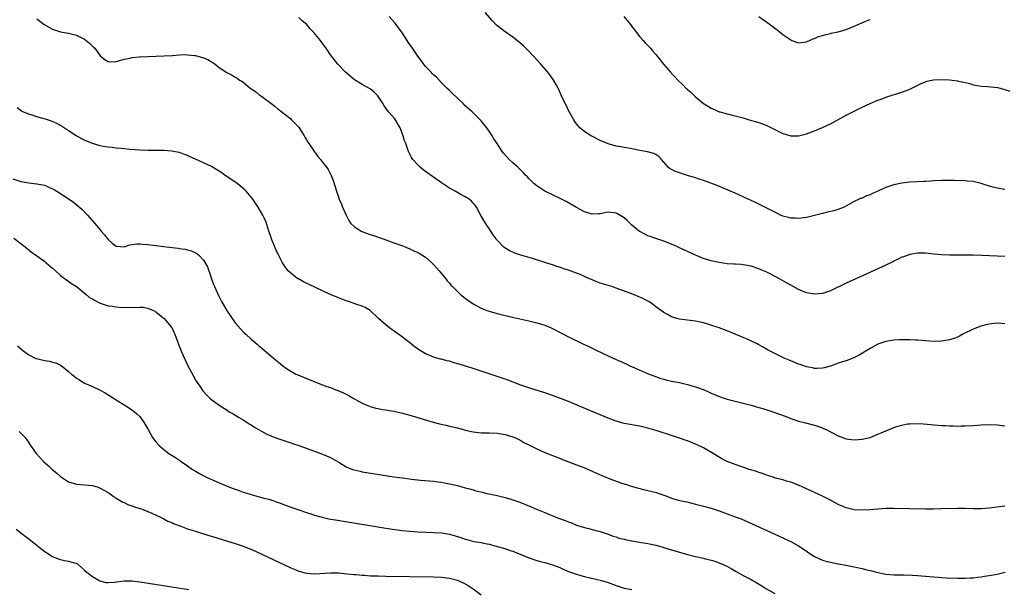
# Model space of a CAD drawing. Units: inches. Extents: x 2571000 to 2574000, y 1506000 to 1509000.
# Drawn here: x 2571183 to 2571431, y 1507655 to 1507798 of the extents above; entities that cross this region are included whole.
import ezdxf

# ---------------------------------------------------------------- set-up
doc = ezdxf.new("R2010")
doc.units = ezdxf.units.IN
doc.header["$MEASUREMENT"] = 0
doc.layers.add('LD25711506_10ft', color=93, linetype='Continuous')

msp = doc.modelspace()

# ---------------------------------------------------------------- linework, layer by layer
at = {"layer": 'LD25711506_10ft'}
for points, elevation in [([(2571187, 1507798.4), (2571188.86, 1507797), (2571189, 1507796.9), (2571191, 1507795.79), (2571193, 1507795.13), (2571195, 1507794.8), (2571195.29, 1507794.71), (2571197, 1507794.3), (2571198.39, 1507793.61), (2571199, 1507793.32), (2571199.44, 1507793), (2571200.3, 1507792.3), (2571201.3, 1507791.3), (2571201.59, 1507791), (2571203, 1507789.1), (2571204.16, 1507788.16), (2571205, 1507787.67), (2571205.63, 1507787.63), (2571207, 1507787.7), (2571207.9, 1507787.9), (2571209, 1507788.23), (2571210.51, 1507788.51), (2571211, 1507788.64), (2571212.82, 1507788.82), (2571213, 1507788.86), (2571215, 1507788.96), (2571219, 1507789.11), (2571221.21, 1507789.21), (2571223, 1507789.35), (2571224.59, 1507789.41), (2571225, 1507789.39), (2571226.81, 1507789.19), (2571227, 1507789.16), (2571229, 1507788.62), (2571230.14, 1507788.14), (2571231, 1507787.62), (2571231.4, 1507787.4), (2571231.98, 1507787), (2571233, 1507786.17), (2571234.88, 1507784.88), (2571236.2, 1507784.2), (2571237, 1507783.73), (2571237.49, 1507783.49), (2571238.1, 1507783), (2571238.69, 1507782.69), (2571239, 1507782.47), (2571240.76, 1507781), (2571242.1, 1507780.1), (2571243, 1507779.36), (2571243.22, 1507779.22), (2571243.48, 1507779), (2571245, 1507777.96), (2571246.68, 1507776.68), (2571247, 1507776.41), (2571247.79, 1507775.79), (2571251, 1507773.23), (2571251.23, 1507773), (2571252.08, 1507772.08), (2571253, 1507771.11), (2571253.27, 1507770.73), (2571254.4, 1507769), (2571254.59, 1507768.59), (2571255, 1507767.95), (2571255.33, 1507767.33), (2571255.57, 1507767), (2571256.96, 1507764.96), (2571257.79, 1507763.79), (2571258.5, 1507763), (2571259, 1507762.33), (2571260.07, 1507761), (2571260.45, 1507760.45), (2571261.19, 1507759), (2571261.69, 1507757.69), (2571262.16, 1507756.16), (2571262.51, 1507755), (2571263, 1507753.58), (2571263.22, 1507753), (2571263.78, 1507751.78), (2571264.08, 1507751), (2571264.96, 1507748.96), (2571265.63, 1507747.63), (2571266.07, 1507747), (2571267, 1507746.1), (2571268.75, 1507745), (2571268.92, 1507744.92), (2571271, 1507744.16), (2571271.87, 1507743.87), (2571274.27, 1507743), (2571277, 1507742.06), (2571279, 1507741.32), (2571281, 1507740.52), (2571282.05, 1507740.05), (2571283, 1507739.62), (2571283.4, 1507739.4), (2571284.06, 1507739), (2571285, 1507738.39), (2571286.58, 1507737), (2571287, 1507736.57), (2571287.71, 1507735.71), (2571288.39, 1507735), (2571290.05, 1507733), (2571290.46, 1507732.46), (2571291, 1507731.84), (2571291.38, 1507731.38), (2571291.73, 1507731), (2571293, 1507729.75), (2571293.81, 1507729), (2571295, 1507728.06), (2571295.61, 1507727.61), (2571297, 1507726.64), (2571299, 1507725.54), (2571300.41, 1507725), (2571301, 1507724.79), (2571302.42, 1507724.42), (2571303, 1507724.25), (2571304.02, 1507724.02), (2571305, 1507723.77), (2571307.23, 1507723.23), (2571311, 1507722.38), (2571313, 1507721.88), (2571315, 1507721.27), (2571316.6, 1507720.6), (2571317, 1507720.42), (2571319.25, 1507719.25), (2571321, 1507718.38), (2571324.64, 1507716.64), (2571325.99, 1507715.99), (2571327.96, 1507715), (2571331, 1507713.57), (2571332.23, 1507713), (2571334.18, 1507712.18), (2571335.54, 1507711.54), (2571336.66, 1507711), (2571337.27, 1507710.73), (2571341.08, 1507709.08), (2571342.51, 1507708.51), (2571343.99, 1507707.99), (2571345, 1507707.68), (2571345.54, 1507707.54), (2571347, 1507707.22), (2571349, 1507706.85), (2571351, 1507706.4), (2571351.87, 1507706.13), (2571353, 1507705.81), (2571355.23, 1507705), (2571356.46, 1507704.46), (2571357, 1507704.17), (2571357.81, 1507703.81), (2571359.22, 1507703.22), (2571361, 1507702.7), (2571365, 1507701.69), (2571367, 1507701.17), (2571369, 1507700.61), (2571370.23, 1507700.23), (2571371, 1507700.01), (2571371.74, 1507699.74), (2571373, 1507699.34), (2571375.64, 1507698.36), (2571377, 1507697.83), (2571379, 1507697.15), (2571380.7, 1507696.7), (2571383, 1507696.12), (2571385, 1507695.44), (2571385.31, 1507695.31), (2571385.96, 1507695), (2571387, 1507694.44), (2571389, 1507693.42), (2571391, 1507692.72), (2571393, 1507692.45), (2571395, 1507692.57), (2571397, 1507693.05), (2571399, 1507693.83), (2571399.83, 1507694.17), (2571401, 1507694.71), (2571401.22, 1507694.78), (2571403, 1507695.51), (2571403.79, 1507695.79), (2571405, 1507696.13), (2571406.42, 1507696.42), (2571407, 1507696.48), (2571408.54, 1507696.54), (2571410.44, 1507696.45), (2571415, 1507696.08), (2571416.03, 1507696.03), (2571417, 1507695.96), (2571417.95, 1507695.95), (2571419, 1507695.9), (2571419.93, 1507695.93), (2571421, 1507695.93), (2571423, 1507696.06), (2571425, 1507696.24), (2571427, 1507696.32), (2571429, 1507696.21), (2571431, 1507695.93)], 9720), ([(2571431, 1507721.66), (2571430.25, 1507721.75), (2571429, 1507721.82), (2571428.24, 1507721.76), (2571427, 1507721.58), (2571426.52, 1507721.48), (2571424.95, 1507721.05), (2571423, 1507720.29), (2571420.41, 1507719), (2571419.51, 1507718.49), (2571419, 1507718.25), (2571418.09, 1507717.91), (2571417, 1507717.57), (2571415, 1507717.26), (2571413, 1507717.2), (2571411, 1507717.32), (2571409, 1507717.5), (2571408.47, 1507717.53), (2571407, 1507717.59), (2571405.59, 1507717.59), (2571405, 1507717.62), (2571404.38, 1507717.62), (2571403, 1507717.55), (2571402.52, 1507717.48), (2571401, 1507717.21), (2571399, 1507716.49), (2571397, 1507715.45), (2571394.24, 1507713.76), (2571392.93, 1507713.07), (2571391, 1507712.35), (2571390.06, 1507712.06), (2571389, 1507711.71), (2571387, 1507711.01), (2571385.45, 1507710.55), (2571385, 1507710.46), (2571383.63, 1507710.37), (2571383, 1507710.4), (2571382.52, 1507710.52), (2571381, 1507710.79), (2571379.37, 1507711.37), (2571379, 1507711.49), (2571377, 1507712.3), (2571375.35, 1507713), (2571373, 1507714.14), (2571371.31, 1507715), (2571369.86, 1507715.86), (2571369, 1507716.34), (2571368.59, 1507716.59), (2571365.88, 1507717.88), (2571365, 1507718.21), (2571363.03, 1507719), (2571361, 1507719.87), (2571359, 1507720.6), (2571356.6, 1507721.4), (2571355, 1507721.85), (2571353.89, 1507722.11), (2571353, 1507722.3), (2571351, 1507722.57), (2571349, 1507722.82), (2571348.28, 1507723), (2571347, 1507723.37), (2571345.95, 1507723.95), (2571345, 1507724.45), (2571343, 1507725.94), (2571342.42, 1507726.42), (2571341.23, 1507727.23), (2571341, 1507727.34), (2571339.93, 1507727.93), (2571339, 1507728.31), (2571338.53, 1507728.53), (2571337.35, 1507729), (2571333, 1507730.61), (2571331.9, 1507731), (2571329, 1507731.89), (2571328.17, 1507732.17), (2571327, 1507732.67), (2571326.76, 1507732.76), (2571326.26, 1507733), (2571325.36, 1507733.36), (2571325, 1507733.57), (2571323.98, 1507734.02), (2571323, 1507734.42), (2571321, 1507735.15), (2571319.59, 1507735.59), (2571319, 1507735.82), (2571318.09, 1507736.09), (2571317, 1507736.48), (2571316.6, 1507736.6), (2571314.81, 1507737.19), (2571311.94, 1507738.06), (2571309, 1507738.92), (2571307.45, 1507739.45), (2571306.06, 1507740.06), (2571304.81, 1507740.81), (2571304.58, 1507741), (2571303, 1507742.68), (2571302.85, 1507742.85), (2571302.76, 1507743), (2571302.03, 1507744.03), (2571301.43, 1507745), (2571300.05, 1507747), (2571299.68, 1507747.68), (2571298.76, 1507749.24), (2571297.82, 1507751), (2571297.49, 1507751.49), (2571297, 1507751.99), (2571296.53, 1507752.53), (2571295.96, 1507753), (2571295, 1507753.61), (2571293.73, 1507754.27), (2571292.43, 1507755), (2571291.53, 1507755.53), (2571291, 1507755.79), (2571289, 1507757.1), (2571287, 1507758.55), (2571286.73, 1507758.73), (2571285.59, 1507759.59), (2571284.4, 1507760.4), (2571283.67, 1507761), (2571283, 1507761.64), (2571281.75, 1507763), (2571281.47, 1507763.47), (2571281, 1507764.34), (2571280.66, 1507765), (2571279.97, 1507767), (2571279.7, 1507767.7), (2571279.33, 1507769), (2571278.54, 1507771), (2571277.2, 1507773.2), (2571275.66, 1507775), (2571275, 1507775.92), (2571274.54, 1507776.54), (2571274.27, 1507777), (2571272.99, 1507779), (2571271.99, 1507779.99), (2571271, 1507780.78), (2571270.65, 1507781), (2571269, 1507781.9), (2571267.09, 1507783.09), (2571264.83, 1507785), (2571262.89, 1507787), (2571261, 1507789.39), (2571259.97, 1507791), (2571259.54, 1507791.54), (2571259, 1507792.3), (2571258.69, 1507792.69), (2571258.49, 1507793), (2571256.81, 1507795), (2571255.91, 1507795.91), (2571255, 1507797.03), (2571253.92, 1507797.92), (2571253, 1507798.74)], 9710), ([(2571431, 1507738.56), (2571429, 1507738.69), (2571425.13, 1507738.87), (2571423.06, 1507738.94), (2571421.04, 1507738.96), (2571417, 1507738.93), (2571415.01, 1507739.01), (2571413.16, 1507739.16), (2571411, 1507739.41), (2571409, 1507739.45), (2571407, 1507739.13), (2571405.47, 1507738.53), (2571405, 1507738.38), (2571404.11, 1507737.89), (2571403, 1507737.37), (2571402.77, 1507737.23), (2571401, 1507736.39), (2571393.45, 1507733), (2571391, 1507731.88), (2571387, 1507729.92), (2571385, 1507729.26), (2571383, 1507729.09), (2571381, 1507729.43), (2571379, 1507730.24), (2571377, 1507731.36), (2571375.97, 1507731.97), (2571374.19, 1507733), (2571373.42, 1507733.42), (2571371, 1507734.62), (2571370.14, 1507735), (2571369, 1507735.48), (2571367, 1507736.14), (2571365, 1507736.49), (2571364.54, 1507736.54), (2571363, 1507736.62), (2571362.66, 1507736.66), (2571361, 1507736.76), (2571359, 1507737.04), (2571357, 1507737.5), (2571355, 1507738.11), (2571353, 1507738.9), (2571351, 1507739.86), (2571350.2, 1507740.2), (2571349, 1507740.79), (2571348.49, 1507741), (2571347, 1507741.66), (2571345, 1507742.43), (2571343, 1507743.1), (2571341.61, 1507743.61), (2571341, 1507743.82), (2571340.21, 1507744.21), (2571339, 1507744.86), (2571338.92, 1507744.92), (2571337, 1507746.5), (2571335.72, 1507747.72), (2571335, 1507748.35), (2571333.34, 1507749.34), (2571333, 1507749.53), (2571332.4, 1507749.6), (2571331, 1507749.73), (2571329.41, 1507749.41), (2571329, 1507749.35), (2571328.66, 1507749.34), (2571327, 1507749.21), (2571325, 1507749.83), (2571323, 1507750.9), (2571320.39, 1507752.39), (2571319.27, 1507753), (2571315, 1507755.01), (2571313, 1507756.39), (2571312.29, 1507757), (2571311, 1507758.25), (2571310.64, 1507758.64), (2571310.25, 1507759), (2571309.66, 1507759.66), (2571309, 1507760.28), (2571308.67, 1507760.67), (2571308.28, 1507761), (2571307, 1507762.2), (2571306.09, 1507763), (2571304.63, 1507764.63), (2571304.27, 1507765), (2571303, 1507767.02), (2571302.21, 1507768.21), (2571301.77, 1507769), (2571301, 1507770.15), (2571300.38, 1507771), (2571299, 1507772.7), (2571298.73, 1507773), (2571296.7, 1507775), (2571295, 1507776.55), (2571294.54, 1507777), (2571293, 1507778.44), (2571291.71, 1507779.71), (2571291, 1507780.36), (2571290.37, 1507781), (2571289, 1507782.31), (2571287.7, 1507783.7), (2571287, 1507784.31), (2571286.68, 1507784.68), (2571286.36, 1507785), (2571285, 1507786.43), (2571284.51, 1507787), (2571283.9, 1507787.9), (2571283, 1507788.98), (2571281.67, 1507791), (2571281, 1507791.92), (2571280.58, 1507792.58), (2571280.33, 1507793), (2571279.04, 1507795.04), (2571278.16, 1507796.16), (2571277.56, 1507797), (2571277.31, 1507797.31), (2571275.83, 1507799)], 9700), ([(2571431, 1507755.42), (2571429, 1507755.78), (2571428.03, 1507756.03), (2571426.48, 1507756.48), (2571425, 1507757), (2571423, 1507757.48), (2571421.59, 1507757.59), (2571421, 1507757.65), (2571420.32, 1507757.68), (2571419, 1507757.67), (2571418.3, 1507757.7), (2571417, 1507757.69), (2571416.28, 1507757.72), (2571415, 1507757.71), (2571413, 1507757.64), (2571412.42, 1507757.58), (2571411, 1507757.49), (2571410.55, 1507757.45), (2571407, 1507757.29), (2571405, 1507757.06), (2571403, 1507756.65), (2571402.46, 1507756.46), (2571401, 1507755.99), (2571399.09, 1507755.09), (2571397.58, 1507754.42), (2571397, 1507754.11), (2571396.13, 1507753.87), (2571395, 1507753.31), (2571394.75, 1507753.25), (2571394.25, 1507753), (2571393, 1507752.47), (2571391.66, 1507751.66), (2571390.44, 1507751), (2571389, 1507750.45), (2571387.88, 1507750.12), (2571386.28, 1507749.72), (2571385, 1507749.41), (2571383, 1507748.89), (2571381, 1507748.41), (2571380.34, 1507748.34), (2571379, 1507748.12), (2571378.2, 1507748.2), (2571377, 1507748.23), (2571376.42, 1507748.42), (2571375, 1507748.77), (2571374.47, 1507749), (2571373.49, 1507749.49), (2571373, 1507749.72), (2571371, 1507750.75), (2571370.46, 1507751), (2571369, 1507751.75), (2571368.14, 1507752.14), (2571367, 1507752.68), (2571366.26, 1507753), (2571365, 1507753.61), (2571363, 1507754.51), (2571358.44, 1507756.44), (2571355, 1507757.7), (2571353.96, 1507758.04), (2571353, 1507758.38), (2571350.96, 1507759), (2571349, 1507759.62), (2571348, 1507760), (2571347, 1507760.46), (2571346.64, 1507760.64), (2571346.17, 1507761), (2571345, 1507762.3), (2571344.43, 1507763), (2571343.73, 1507763.73), (2571343, 1507764.27), (2571342.53, 1507764.53), (2571340.94, 1507764.94), (2571339, 1507765.26), (2571337, 1507765.71), (2571336.12, 1507765.88), (2571335, 1507766.06), (2571334.16, 1507766.16), (2571333, 1507766.38), (2571331, 1507766.94), (2571330.85, 1507767), (2571329, 1507767.81), (2571326.86, 1507768.86), (2571326.61, 1507769), (2571325, 1507770.07), (2571323.9, 1507771), (2571323.46, 1507771.46), (2571323, 1507772.02), (2571322.59, 1507772.59), (2571322.34, 1507773), (2571321, 1507775.34), (2571320.49, 1507776.49), (2571319.53, 1507778.47), (2571319, 1507779.61), (2571318.6, 1507780.6), (2571318.37, 1507781), (2571317.92, 1507781.92), (2571317.16, 1507783.16), (2571316.33, 1507784.33), (2571315.81, 1507785), (2571314.04, 1507787), (2571312.19, 1507789), (2571310.64, 1507790.64), (2571309.64, 1507791.64), (2571308.58, 1507792.58), (2571307, 1507793.8), (2571305, 1507795.18), (2571303.97, 1507795.97), (2571302.86, 1507796.86), (2571301.87, 1507797.87), (2571300.01, 1507800.01)], 9690), ([(2571334.94, 1507799), (2571336.66, 1507797), (2571337, 1507796.49), (2571337.63, 1507795.63), (2571338.14, 1507795), (2571339, 1507793.87), (2571339.82, 1507793), (2571340.36, 1507792.36), (2571341.65, 1507791), (2571342.26, 1507790.26), (2571343, 1507789.44), (2571344.11, 1507788.11), (2571344.98, 1507787), (2571346.67, 1507785), (2571346.85, 1507784.85), (2571347, 1507784.67), (2571347.84, 1507783.84), (2571348.52, 1507783), (2571349.83, 1507781.83), (2571350.58, 1507781), (2571350.82, 1507780.82), (2571351, 1507780.62), (2571351.88, 1507779.88), (2571352.73, 1507779), (2571353, 1507778.76), (2571355, 1507777.11), (2571355.16, 1507777), (2571357, 1507775.95), (2571357.66, 1507775.66), (2571359, 1507775.04), (2571359.12, 1507775), (2571361.7, 1507774.3), (2571363, 1507774.03), (2571364.37, 1507773.63), (2571365, 1507773.49), (2571366.56, 1507773), (2571369, 1507772.33), (2571371, 1507771.58), (2571375, 1507769.59), (2571377, 1507768.96), (2571379, 1507768.97), (2571381, 1507769.5), (2571383, 1507770.25), (2571385, 1507771.07), (2571387, 1507771.98), (2571391, 1507774.13), (2571395, 1507776.15), (2571397, 1507777.11), (2571399, 1507777.95), (2571399.77, 1507778.23), (2571401.25, 1507778.75), (2571405, 1507779.95), (2571407, 1507780.73), (2571409.88, 1507782.12), (2571411, 1507782.59), (2571411.31, 1507782.69), (2571413, 1507783.1), (2571415, 1507783.18), (2571417.04, 1507783.04), (2571419, 1507782.79), (2571419.28, 1507782.72), (2571421, 1507782.38), (2571422.12, 1507782.12), (2571423, 1507781.84), (2571425, 1507781.47), (2571426.63, 1507781.37), (2571429.15, 1507781.15), (2571430.75, 1507780.75), (2571432.22, 1507780.22)], 9680), ([(2571368.96, 1507799), (2571371, 1507797.54), (2571372.5, 1507796.5), (2571373, 1507796.1), (2571373.63, 1507795.63), (2571375, 1507794.5), (2571377, 1507793.1), (2571377.28, 1507793), (2571379, 1507792.4), (2571381, 1507792.64), (2571382.63, 1507793.37), (2571383, 1507793.47), (2571384.05, 1507793.95), (2571385, 1507794.21), (2571385.58, 1507794.42), (2571387, 1507794.71), (2571387.22, 1507794.78), (2571389, 1507795.15), (2571391, 1507795.74), (2571393, 1507796.54), (2571396.1, 1507797.9), (2571397, 1507798.27)], 9670), ([(2571431, 1507675.7), (2571427, 1507675.23), (2571425, 1507675.09), (2571423.09, 1507675.09), (2571421, 1507675.14), (2571419, 1507675.14), (2571415, 1507675.04), (2571413, 1507675.01), (2571411, 1507675.01), (2571407, 1507675.05), (2571403, 1507675.15), (2571401, 1507675.13), (2571399, 1507675.01), (2571397, 1507674.83), (2571395, 1507674.71), (2571393, 1507674.83), (2571391, 1507675.32), (2571389.82, 1507675.82), (2571389, 1507676.18), (2571387, 1507677.23), (2571385, 1507678.23), (2571383, 1507679.17), (2571381.74, 1507679.74), (2571381, 1507680.1), (2571378.99, 1507680.99), (2571377, 1507681.75), (2571375.95, 1507682.05), (2571375, 1507682.34), (2571373.19, 1507682.81), (2571372.58, 1507683), (2571371.4, 1507683.4), (2571371, 1507683.52), (2571369.93, 1507683.93), (2571369, 1507684.22), (2571368.43, 1507684.43), (2571366.57, 1507685), (2571365.41, 1507685.41), (2571364.2, 1507685.8), (2571363, 1507686.23), (2571361, 1507686.99), (2571359.67, 1507687.67), (2571359, 1507688.03), (2571357.48, 1507689), (2571355, 1507690.4), (2571353.78, 1507691), (2571353, 1507691.36), (2571351, 1507692.18), (2571350.38, 1507692.38), (2571349, 1507692.89), (2571347, 1507693.53), (2571343.32, 1507694.68), (2571341, 1507695.37), (2571339, 1507695.86), (2571335, 1507696.58), (2571333, 1507697.12), (2571331, 1507697.89), (2571326, 1507700), (2571321, 1507702.05), (2571319, 1507702.85), (2571317, 1507703.61), (2571315, 1507704.29), (2571311, 1507705.54), (2571309, 1507706.22), (2571305.52, 1507707.52), (2571304.04, 1507708.04), (2571302.55, 1507708.55), (2571299, 1507709.73), (2571297, 1507710.36), (2571293.44, 1507711.44), (2571293, 1507711.6), (2571291.9, 1507711.9), (2571291, 1507712.21), (2571290.36, 1507712.36), (2571289, 1507712.73), (2571288.77, 1507712.77), (2571287.85, 1507713), (2571287, 1507713.27), (2571286.51, 1507713.49), (2571285, 1507714.1), (2571283.18, 1507715.18), (2571282.04, 1507716.04), (2571280.91, 1507716.91), (2571278.17, 1507719), (2571277.47, 1507719.47), (2571277, 1507719.85), (2571276.33, 1507720.33), (2571275, 1507721.39), (2571273.14, 1507723), (2571271, 1507724.96), (2571269.76, 1507725.76), (2571269, 1507726.11), (2571267.39, 1507726.61), (2571267, 1507726.76), (2571265.32, 1507727.32), (2571265, 1507727.39), (2571263.88, 1507727.88), (2571263, 1507728.16), (2571262.43, 1507728.43), (2571260.96, 1507729.04), (2571257.22, 1507730.78), (2571254.22, 1507732.22), (2571252.93, 1507732.93), (2571252.81, 1507733), (2571251, 1507734.37), (2571250.37, 1507735), (2571249.75, 1507735.75), (2571248.93, 1507737), (2571247.9, 1507739), (2571247.6, 1507739.6), (2571246.4, 1507742.4), (2571246.17, 1507743), (2571245.89, 1507743.89), (2571245.5, 1507745), (2571245, 1507746.67), (2571244.88, 1507747), (2571244.31, 1507748.31), (2571243.95, 1507749), (2571242.77, 1507751), (2571241.43, 1507753), (2571241, 1507753.54), (2571239.77, 1507755), (2571239.4, 1507755.4), (2571239, 1507755.73), (2571238.33, 1507756.33), (2571237.19, 1507757.19), (2571234.51, 1507759), (2571233.62, 1507759.62), (2571232.4, 1507760.4), (2571231, 1507761.22), (2571229, 1507762.2), (2571227, 1507763.12), (2571225.67, 1507763.67), (2571225, 1507764.01), (2571224.26, 1507764.26), (2571223, 1507764.75), (2571222.79, 1507764.79), (2571221, 1507765.13), (2571219, 1507765.27), (2571216.7, 1507765.3), (2571215, 1507765.29), (2571213, 1507765.35), (2571210.45, 1507765.55), (2571209, 1507765.71), (2571208.24, 1507765.76), (2571207, 1507765.88), (2571206, 1507766), (2571205, 1507766.07), (2571203.72, 1507766.28), (2571203, 1507766.44), (2571201, 1507767.05), (2571199.65, 1507767.65), (2571199, 1507767.91), (2571196.96, 1507768.96), (2571195, 1507770.2), (2571193, 1507771.56), (2571192.08, 1507772.08), (2571190.69, 1507772.69), (2571189.68, 1507773), (2571189.18, 1507773.18), (2571187, 1507773.77), (2571185.86, 1507774.14), (2571185, 1507774.38), (2571183.5, 1507775), (2571183.18, 1507775.18), (2571182.03, 1507776.03)], 9730), ([(2571181, 1507758.13), (2571183, 1507757.47), (2571185, 1507757.12), (2571187, 1507756.91), (2571189, 1507756.51), (2571190.07, 1507756.07), (2571191, 1507755.65), (2571191.42, 1507755.42), (2571192.09, 1507755), (2571195.15, 1507753), (2571196.23, 1507752.23), (2571197.36, 1507751.36), (2571197.77, 1507751), (2571198.41, 1507750.41), (2571199.76, 1507749), (2571201.52, 1507747), (2571203, 1507745.27), (2571203.26, 1507745), (2571204.08, 1507744.08), (2571205, 1507742.86), (2571205.97, 1507741.97), (2571207, 1507741.15), (2571209, 1507741.05), (2571210.47, 1507741.53), (2571211, 1507741.58), (2571212.23, 1507741.77), (2571213, 1507741.77), (2571213.69, 1507741.69), (2571215, 1507741.61), (2571219.66, 1507741), (2571222.66, 1507740.66), (2571223, 1507740.6), (2571224.42, 1507740.42), (2571225, 1507740.26), (2571226.01, 1507740.01), (2571227, 1507739.55), (2571227.36, 1507739.36), (2571227.76, 1507739), (2571229, 1507737.7), (2571229.44, 1507737), (2571229.99, 1507735.99), (2571230.34, 1507735), (2571230.54, 1507734.54), (2571231.04, 1507733), (2571231.57, 1507731.57), (2571231.8, 1507731), (2571232.44, 1507729.56), (2571232.77, 1507728.77), (2571233.45, 1507727.45), (2571235, 1507724.85), (2571235.72, 1507723.72), (2571237, 1507721.92), (2571238.35, 1507720.35), (2571239, 1507719.63), (2571239.32, 1507719.32), (2571239.7, 1507719), (2571241, 1507717.8), (2571242.52, 1507716.52), (2571243, 1507716.1), (2571243.6, 1507715.6), (2571246.66, 1507713), (2571247.95, 1507711.95), (2571249.03, 1507711.03), (2571250.21, 1507710.21), (2571251, 1507709.71), (2571252.25, 1507709), (2571252.77, 1507708.77), (2571255.63, 1507707.63), (2571257.1, 1507707), (2571259, 1507706.32), (2571260.11, 1507705.89), (2571261, 1507705.57), (2571262.39, 1507705), (2571262.84, 1507704.84), (2571264.28, 1507704.28), (2571265, 1507703.89), (2571265.61, 1507703.61), (2571266.6, 1507703), (2571269, 1507701.7), (2571270.59, 1507701), (2571271, 1507700.84), (2571272.44, 1507700.44), (2571273, 1507700.3), (2571274.09, 1507700.09), (2571275, 1507699.96), (2571275.81, 1507699.81), (2571277, 1507699.62), (2571279.16, 1507699.16), (2571281, 1507698.68), (2571283, 1507698.08), (2571284.36, 1507697.64), (2571286.87, 1507696.87), (2571288.46, 1507696.46), (2571290.09, 1507696.09), (2571291, 1507695.91), (2571293, 1507695.42), (2571294.47, 1507695), (2571295, 1507694.86), (2571297, 1507694.43), (2571299, 1507694.23), (2571299.79, 1507694.21), (2571301, 1507694.2), (2571303, 1507694.11), (2571304.06, 1507693.94), (2571305, 1507693.76), (2571307, 1507693.19), (2571307.49, 1507693), (2571308.48, 1507692.48), (2571309, 1507692.25), (2571309.78, 1507691.78), (2571311, 1507691.17), (2571313, 1507690.13), (2571315, 1507689.28), (2571317, 1507688.53), (2571319, 1507687.74), (2571319.52, 1507687.52), (2571320.82, 1507687), (2571323, 1507686.18), (2571325.28, 1507685.28), (2571327, 1507684.52), (2571328.07, 1507684.07), (2571329, 1507683.61), (2571329.44, 1507683.44), (2571330.45, 1507683), (2571331.38, 1507682.62), (2571334.45, 1507681.55), (2571335, 1507681.38), (2571336.1, 1507681), (2571336.79, 1507680.79), (2571338.34, 1507680.34), (2571339.94, 1507679.94), (2571341, 1507679.71), (2571343.15, 1507679.15), (2571343.55, 1507679), (2571345, 1507678.54), (2571345.77, 1507678.23), (2571347, 1507677.79), (2571349, 1507677.18), (2571350.79, 1507676.79), (2571352.4, 1507676.4), (2571353, 1507676.26), (2571353.99, 1507675.99), (2571355, 1507675.75), (2571357, 1507675.19), (2571359, 1507674.54), (2571361, 1507673.84), (2571363.28, 1507673), (2571364.51, 1507672.51), (2571367.32, 1507671.32), (2571370.07, 1507670.07), (2571371, 1507669.6), (2571373, 1507668.65), (2571375, 1507667.74), (2571375.49, 1507667.49), (2571377, 1507666.82), (2571379, 1507665.75), (2571380.67, 1507664.67), (2571381.84, 1507663.84), (2571383.04, 1507663.04), (2571385, 1507662.14), (2571386.16, 1507661.84), (2571387, 1507661.6), (2571389, 1507661.24), (2571390.91, 1507660.91), (2571392.58, 1507660.58), (2571394.21, 1507660.21), (2571395, 1507660.01), (2571395.83, 1507659.83), (2571397, 1507659.51), (2571397.42, 1507659.42), (2571399, 1507659), (2571401, 1507658.59), (2571403, 1507658.43), (2571405.58, 1507658.42), (2571407.64, 1507658.36), (2571409, 1507658.28), (2571411, 1507658.13), (2571414.13, 1507657.87), (2571415, 1507657.82), (2571416.29, 1507657.71), (2571419, 1507657.59), (2571421, 1507657.58), (2571422.32, 1507657.68), (2571423, 1507657.72), (2571424.11, 1507657.89), (2571425, 1507657.98), (2571425.86, 1507658.14), (2571427, 1507658.3), (2571429, 1507658.63), (2571431.08, 1507659.08)], 9740), ([(2571181.19, 1507743.19), (2571183, 1507741.88), (2571184.1, 1507741), (2571184.57, 1507740.57), (2571185.7, 1507739.69), (2571186.64, 1507739), (2571187, 1507738.72), (2571189, 1507737.3), (2571189.39, 1507737), (2571191, 1507735.65), (2571191.68, 1507735), (2571193, 1507733.83), (2571194.6, 1507732.6), (2571195, 1507732.4), (2571195.77, 1507731.77), (2571197, 1507731.04), (2571199.44, 1507729), (2571200.26, 1507728.26), (2571201, 1507727.93), (2571201.56, 1507727.56), (2571202.64, 1507727), (2571203, 1507726.83), (2571205, 1507726.16), (2571206.06, 1507726.06), (2571207, 1507725.88), (2571208.23, 1507725.77), (2571209, 1507725.82), (2571210.27, 1507725.73), (2571211, 1507725.83), (2571212.26, 1507725.74), (2571213, 1507725.84), (2571213.83, 1507725.83), (2571215, 1507725.61), (2571216.43, 1507725), (2571216.81, 1507724.81), (2571217, 1507724.68), (2571217.92, 1507723.92), (2571219.07, 1507723), (2571220.9, 1507720.9), (2571221, 1507720.71), (2571221.55, 1507719.55), (2571221.75, 1507719), (2571222.13, 1507718.13), (2571222.51, 1507717), (2571222.67, 1507716.67), (2571223.32, 1507715), (2571223.56, 1507714.44), (2571225, 1507711.26), (2571226.46, 1507708.46), (2571227.2, 1507707.2), (2571228.06, 1507705.94), (2571228.68, 1507705), (2571228.81, 1507704.81), (2571229.75, 1507703.75), (2571230.78, 1507702.78), (2571233, 1507701.17), (2571234.28, 1507700.28), (2571235, 1507699.88), (2571235.52, 1507699.52), (2571236.46, 1507699), (2571237.82, 1507698.18), (2571239, 1507697.45), (2571239.76, 1507697), (2571240.49, 1507696.49), (2571241, 1507696.18), (2571241.7, 1507695.7), (2571245, 1507693.86), (2571247, 1507693.05), (2571249, 1507692.37), (2571250, 1507692), (2571251, 1507691.67), (2571251.48, 1507691.48), (2571253, 1507690.98), (2571256.08, 1507689.92), (2571259, 1507688.86), (2571261, 1507687.99), (2571263.35, 1507686.65), (2571265, 1507685.64), (2571266.55, 1507685), (2571267, 1507684.85), (2571268.51, 1507684.51), (2571269, 1507684.42), (2571277, 1507683.15), (2571279.17, 1507682.83), (2571281.47, 1507682.53), (2571283.7, 1507682.3), (2571285.89, 1507682.11), (2571287, 1507682), (2571288.14, 1507681.86), (2571289, 1507681.74), (2571290.54, 1507681.46), (2571291, 1507681.38), (2571293, 1507680.91), (2571295, 1507680.37), (2571296.06, 1507680.06), (2571297, 1507679.82), (2571297.63, 1507679.63), (2571299.22, 1507679.22), (2571300.12, 1507679), (2571303, 1507678.4), (2571305, 1507677.95), (2571306.49, 1507677.51), (2571307, 1507677.37), (2571308.74, 1507676.74), (2571311.58, 1507675.58), (2571312.93, 1507675), (2571315, 1507674.17), (2571317.84, 1507673), (2571320.15, 1507672.15), (2571321, 1507671.8), (2571321.59, 1507671.59), (2571323.01, 1507670.99), (2571325, 1507670.36), (2571326.13, 1507670.13), (2571327, 1507669.85), (2571328.55, 1507669.45), (2571329, 1507669.35), (2571330.78, 1507668.78), (2571332.22, 1507668.22), (2571333, 1507667.98), (2571333.71, 1507667.71), (2571335, 1507667.4), (2571335.31, 1507667.31), (2571337, 1507666.98), (2571339.43, 1507666.57), (2571341, 1507666.34), (2571341.86, 1507666.14), (2571343, 1507665.93), (2571344.53, 1507665.47), (2571345, 1507665.35), (2571346.04, 1507665), (2571347, 1507664.71), (2571349, 1507664.13), (2571351, 1507663.6), (2571353, 1507663.1), (2571355, 1507662.63), (2571355.51, 1507662.49), (2571357, 1507662.12), (2571357.87, 1507661.87), (2571359, 1507661.46), (2571360.73, 1507660.73), (2571362.02, 1507660.02), (2571363.27, 1507659.27), (2571365, 1507658.31), (2571367, 1507657.24), (2571368.44, 1507656.44), (2571369.69, 1507655.69), (2571370.74, 1507655), (2571373, 1507653.76)], 9750), ([(2571182.13, 1507716.13), (2571183.4, 1507715), (2571185, 1507713.79), (2571186.56, 1507713), (2571186.87, 1507712.87), (2571189, 1507712.38), (2571190.22, 1507712.22), (2571191, 1507712.01), (2571191.83, 1507711.83), (2571193.14, 1507711.14), (2571195, 1507709.64), (2571195.73, 1507709), (2571196.45, 1507708.45), (2571197, 1507707.98), (2571197.59, 1507707.59), (2571198.5, 1507707), (2571199, 1507706.73), (2571201, 1507705.84), (2571202.94, 1507704.94), (2571204.23, 1507704.23), (2571207, 1507702.48), (2571209.47, 1507701), (2571210.4, 1507700.4), (2571211.56, 1507699.56), (2571212.25, 1507699), (2571213, 1507698.27), (2571213.92, 1507697), (2571214.33, 1507696.33), (2571215.04, 1507695), (2571216.19, 1507693), (2571217, 1507691.9), (2571217.85, 1507691), (2571219, 1507689.99), (2571220.32, 1507689), (2571221.98, 1507687.98), (2571223, 1507687.3), (2571223.41, 1507687), (2571225, 1507685.9), (2571226.26, 1507685), (2571227, 1507684.55), (2571227.98, 1507683.98), (2571229.28, 1507683.28), (2571229.81, 1507683), (2571233, 1507681.59), (2571234.37, 1507681), (2571236.26, 1507680.26), (2571237.73, 1507679.73), (2571239, 1507679.3), (2571239.97, 1507679), (2571241, 1507678.69), (2571244.22, 1507677.78), (2571245.46, 1507677.46), (2571248.45, 1507676.45), (2571249, 1507676.23), (2571249.91, 1507675.91), (2571251, 1507675.48), (2571253, 1507674.78), (2571255, 1507674.11), (2571256.29, 1507673.71), (2571257, 1507673.47), (2571258.93, 1507672.93), (2571260.56, 1507672.56), (2571261, 1507672.49), (2571262.26, 1507672.26), (2571275, 1507670.22), (2571277.79, 1507669.79), (2571279, 1507669.62), (2571281, 1507669.4), (2571283, 1507669.26), (2571285.17, 1507669.17), (2571287, 1507669.13), (2571289, 1507669.03), (2571291, 1507668.72), (2571293.87, 1507667.87), (2571295, 1507667.41), (2571295.37, 1507667.37), (2571297.15, 1507666.85), (2571299, 1507666.57), (2571299.58, 1507666.42), (2571301, 1507666.13), (2571302.16, 1507665.84), (2571303, 1507665.59), (2571304.92, 1507665.08), (2571306.53, 1507664.53), (2571307, 1507664.39), (2571307.98, 1507663.98), (2571309, 1507663.59), (2571310.84, 1507662.84), (2571313, 1507662.08), (2571314.28, 1507661.72), (2571315, 1507661.54), (2571316.97, 1507660.97), (2571318.43, 1507660.43), (2571319, 1507660.2), (2571319.81, 1507659.81), (2571321, 1507659.33), (2571321.22, 1507659.22), (2571323, 1507658.61), (2571323.53, 1507658.47), (2571325, 1507658.05), (2571329.3, 1507657), (2571331, 1507656.49), (2571333, 1507655.79), (2571335, 1507655.12), (2571337, 1507654.75)], 9760), ([(2571182.56, 1507694.56), (2571184.09, 1507693), (2571185, 1507691.66), (2571185.25, 1507691.25), (2571186.84, 1507689), (2571188.71, 1507687), (2571189.92, 1507685.92), (2571190.89, 1507685), (2571192.07, 1507684.07), (2571193, 1507683.18), (2571193.25, 1507683), (2571195, 1507681.88), (2571197, 1507681.24), (2571199, 1507681.13), (2571201, 1507680.97), (2571202.48, 1507680.48), (2571203, 1507680.28), (2571205, 1507679.17), (2571205.24, 1507679), (2571206.24, 1507678.24), (2571207, 1507677.75), (2571208.72, 1507676.72), (2571209, 1507676.62), (2571210.11, 1507676.11), (2571211, 1507675.84), (2571211.59, 1507675.59), (2571213, 1507675.18), (2571213.13, 1507675.13), (2571213.54, 1507675), (2571215, 1507674.43), (2571215.99, 1507674.01), (2571218.18, 1507673), (2571218.7, 1507672.7), (2571219, 1507672.57), (2571220, 1507672), (2571221, 1507671.6), (2571221.39, 1507671.39), (2571222.42, 1507671), (2571222.83, 1507670.83), (2571223.32, 1507670.68), (2571225, 1507670.05), (2571226.38, 1507669.62), (2571227, 1507669.4), (2571230.37, 1507668.37), (2571231, 1507668.19), (2571235.06, 1507666.94), (2571237, 1507666.32), (2571239, 1507665.66), (2571240.92, 1507664.92), (2571242.31, 1507664.31), (2571251, 1507660.23), (2571251.88, 1507659.88), (2571253, 1507659.4), (2571255, 1507658.88), (2571257, 1507658.74), (2571261.05, 1507658.95), (2571263, 1507658.92), (2571265.26, 1507658.74), (2571267, 1507658.55), (2571267.48, 1507658.52), (2571269, 1507658.36), (2571269.67, 1507658.33), (2571271, 1507658.23), (2571271.78, 1507658.22), (2571273, 1507658.17), (2571275, 1507658.13), (2571287, 1507657.96), (2571289, 1507657.9), (2571291, 1507657.65), (2571293, 1507657.07), (2571295, 1507656.17), (2571295.74, 1507655.74), (2571297, 1507654.92), (2571299, 1507653.39)], 9770), ([(2571225.29, 1507654.71), (2571213, 1507656.61), (2571211, 1507656.87), (2571209, 1507656.89), (2571206.55, 1507656.55), (2571205, 1507656.42), (2571204.47, 1507656.47), (2571203, 1507656.83), (2571202.88, 1507656.88), (2571202.65, 1507657), (2571201, 1507657.94), (2571199.6, 1507659), (2571199.28, 1507659.28), (2571199, 1507659.65), (2571197.52, 1507661), (2571197.23, 1507661.23), (2571197, 1507661.34), (2571196.59, 1507661.41), (2571195, 1507661.84), (2571193.99, 1507662.01), (2571193, 1507662.22), (2571191, 1507662.98), (2571189.75, 1507663.75), (2571189, 1507664.25), (2571187.98, 1507665), (2571187, 1507665.82), (2571185.54, 1507667), (2571185, 1507667.46), (2571184.11, 1507668.11), (2571183, 1507668.98), (2571181.82, 1507669.82)], 9780)]:
    msp.add_lwpolyline(points, dxfattribs=dict(at, elevation=elevation))

doc.saveas('drawing.dxf')
